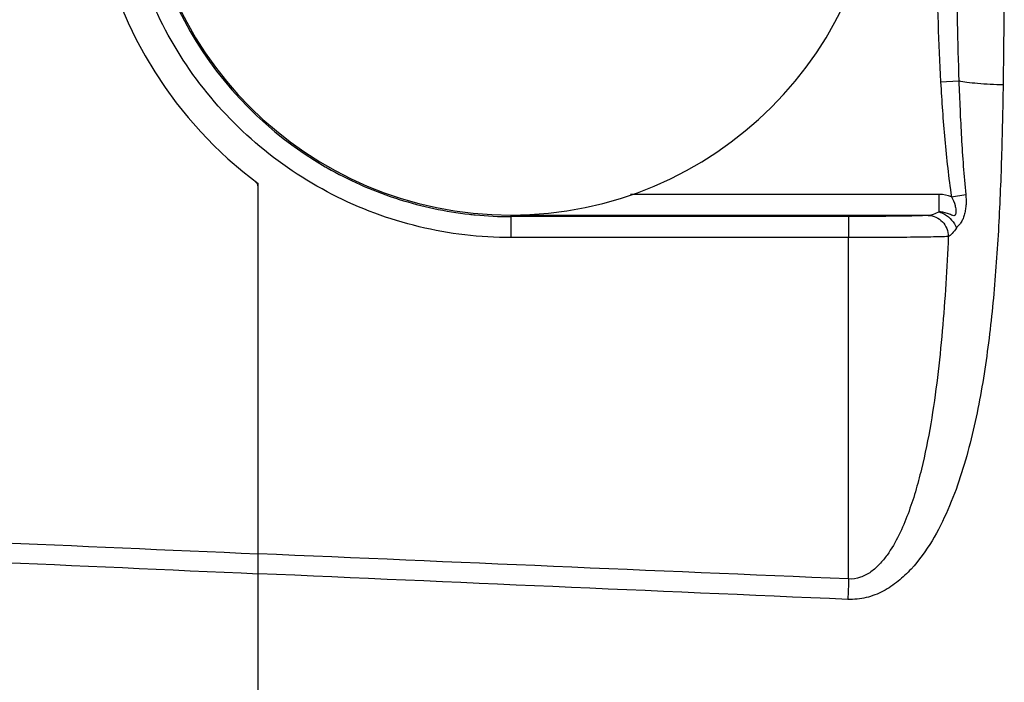
# Model space of a CAD drawing. Units: inches. Extents: x 0 to 415, y 0 to 292.
# Drawn here: x 178 to 195, y 61 to 72 of the extents above; entities that cross this region are included whole.
import ezdxf

# ---------------------------------------------------------------- set-up
doc = ezdxf.new("R2010")
doc.units = ezdxf.units.IN
doc.header["$MEASUREMENT"] = 0
doc.layers.add('Layer 1', color=7, linetype='Continuous')

# ---------------------------------------------------------------- blocks, each defined once
blk = doc.blocks.new('block 8277')
at = {"layer": 'Layer 1', "color": 7, "lineweight": 25}
blk.add_lwpolyline([(194.248, 69.281), (194.489, 69.319)], dxfattribs=at)
blk = doc.blocks.new('block 8278')
at = {"layer": 'Layer 1', "color": 7, "lineweight": 25}
blk.add_lwpolyline([(194.063, 71.227), (194.372, 71.244)], dxfattribs=at)
blk = doc.blocks.new('block 8279')
at = {"layer": 'Layer 1', "color": 7, "lineweight": 25}
blk.add_lwpolyline([(192.503, 68.587), (186.775, 68.586)], dxfattribs=at)
blk = doc.blocks.new('block 8280')
at = {"layer": 'Layer 1', "color": 7, "lineweight": 25}
blk.add_lwpolyline([(192.5, 68.944), (186.772, 68.943)], dxfattribs=at)
blk = doc.blocks.new('block 8281')
at = {"layer": 'Layer 1', "color": 7, "lineweight": 25}
blk.add_lwpolyline([(193.853, 68.962), (186.772, 68.962)], dxfattribs=at)
blk = doc.blocks.new('block 8282')
at = {"layer": 'Layer 1', "color": 7, "lineweight": 25}
blk.add_lwpolyline([(194.039, 69.319), (188.805, 69.319)], dxfattribs=at)
blk = doc.blocks.new('block 8326')
at = {"layer": 'Layer 1', "color": 7, "lineweight": 25}
blk.add_lwpolyline([(182.486, 42.612), (182.486, 69.503)], dxfattribs=at)
blk = doc.blocks.new('block 8373')
at = {"layer": 'Layer 1', "color": 7, "lineweight": 25}
blk.add_lwpolyline([(186.772, 68.962), (186.772, 68.943)], dxfattribs=at)
blk = doc.blocks.new('block 8403')
at = {"layer": 'Layer 1', "color": 7, "lineweight": 25}
blk.add_lwpolyline([(192.503, 62.796), (192.503, 68.587)], dxfattribs=at)
blk = doc.blocks.new('block 8407')
at = {"layer": 'Layer 1', "color": 7, "lineweight": 25}
blk.add_lwpolyline([(194.039, 69.023), (194.039, 69.319)], dxfattribs=at)
blk = doc.blocks.new('block 9826')
at = {"layer": 'Layer 1', "color": 7, "lineweight": 25}
blk.add_open_spline([(182.486, 69.45), (182.486, 69.484), (182.47, 69.515), (182.443, 69.535)], degree=3, dxfattribs=at)
blk = doc.blocks.new('block 9856')
at = {"layer": 'Layer 1', "color": 7, "lineweight": 25}
blk.add_open_spline([(180.517, 78.67), (178.796, 75.551), (179.636, 71.641), (182.486, 69.503)], degree=3, dxfattribs=at)
blk = doc.blocks.new('block 9857')
at = {"layer": 'Layer 1', "color": 7, "lineweight": 25}
blk.add_open_spline([(186.17, 68.972), (186.37, 68.953), (186.571, 68.943), (186.772, 68.943)], degree=3, dxfattribs=at)
blk = doc.blocks.new('block 9858')
at = {"layer": 'Layer 1', "color": 7, "lineweight": 25}
blk.add_open_spline([(184.801, 69.26), (184.827, 69.252), (184.853, 69.243), (184.88, 69.235)], degree=3, dxfattribs=at)
blk = doc.blocks.new('block 9859')
at = {"layer": 'Layer 1', "color": 7, "lineweight": 25}
blk.add_open_spline([(180.495, 75.217), (180.496, 72.98), (181.688, 70.912), (183.623, 69.79)], degree=3, dxfattribs=at)
blk = doc.blocks.new('block 9860')
at = {"layer": 'Layer 1', "color": 7, "lineweight": 25}
blk.add_open_spline([(180.521, 75.219), (180.521, 71.766), (183.32, 68.968), (186.772, 68.968), (190.225, 68.968), (193.024, 71.766), (193.024, 75.219)], degree=3, knots=[0, 0, 0, 0, 1, 1, 1, 2, 2, 2, 2], dxfattribs=at)
blk = doc.blocks.new('block 9875')
at = {"layer": 'Layer 1', "color": 7, "lineweight": 25}
blk.add_open_spline([(186.069, 68.983), (186.103, 68.979), (186.136, 68.975), (186.17, 68.972)], degree=3, dxfattribs=at)
blk = doc.blocks.new('block 9876')
at = {"layer": 'Layer 1', "color": 7, "lineweight": 25}
blk.add_open_spline([(183.656, 69.771), (184.019, 69.563), (184.403, 69.392), (184.801, 69.26)], degree=3, dxfattribs=at)
blk = doc.blocks.new('block 9877')
at = {"layer": 'Layer 1', "color": 7, "lineweight": 25}
blk.add_open_spline([(184.88, 69.235), (185.267, 69.113), (185.665, 69.028), (186.069, 68.983)], degree=3, dxfattribs=at)
blk = doc.blocks.new('block 9878')
at = {"layer": 'Layer 1', "color": 7, "lineweight": 25}
blk.add_open_spline([(183.623, 69.79), (183.634, 69.784), (183.645, 69.777), (183.656, 69.771)], degree=3, dxfattribs=at)
blk = doc.blocks.new('block 9916')
at = {"layer": 'Layer 1', "color": 7, "lineweight": 25}
blk.add_open_spline([(192.503, 62.796), (192.499, 62.681), (192.494, 62.565), (192.489, 62.449)], degree=3, dxfattribs=at)
blk = doc.blocks.new('block 9920')
at = {"layer": 'Layer 1', "color": 7, "lineweight": 25}
blk.add_open_spline([(164.081, 64.041), (170.215, 63.762), (176.35, 63.489), (182.486, 63.224)], degree=3, dxfattribs=at)
blk = doc.blocks.new('block 9921')
at = {"layer": 'Layer 1', "color": 7, "lineweight": 25}
blk.add_open_spline([(164.067, 63.722), (170.206, 63.436), (176.346, 63.157), (182.486, 62.886)], degree=3, dxfattribs=at)
blk = doc.blocks.new('block 11169')
at = {"layer": 'Layer 1', "color": 7, "lineweight": 25}
blk.add_open_spline([(186.775, 68.586), (186.252, 68.586), (185.726, 68.648), (185.216, 68.772), (184.706, 68.895), (184.211, 69.079), (183.744, 69.319), (183.277, 69.558), (182.839, 69.854), (182.442, 70.196), (182.044, 70.539), (181.688, 70.929), (181.382, 71.356), (181.077, 71.782), (180.822, 72.245), (180.625, 72.732), (180.429, 73.218), (180.29, 73.728), (180.213, 74.247), (180.136, 74.766), (180.121, 75.294), (180.168, 75.817), (180.216, 76.34), (180.326, 76.858), (180.494, 77.353)], degree=3, knots=[0, 0, 0, 0, 1, 1, 1, 2, 2, 2, 3, 3, 3, 4, 4, 4, 5, 5, 5, 6, 6, 6, 7, 7, 7, 8, 8, 8, 8], dxfattribs=at)
blk = doc.blocks.new('block 11172')
at = {"layer": 'Layer 1', "color": 7, "lineweight": 25}
blk.add_open_spline([(194.193, 68.604), (194.111, 68.601), (194.028, 68.599), (193.945, 68.597), (193.814, 68.595), (193.684, 68.593), (193.553, 68.592), (193.203, 68.588), (192.853, 68.587), (192.503, 68.587)], degree=3, knots=[0, 0, 0, 0, 1, 1, 1, 2, 2, 2, 3, 3, 3, 3], dxfattribs=at)
blk = doc.blocks.new('block 11173')
at = {"layer": 'Layer 1', "color": 7, "lineweight": 25}
blk.add_open_spline([(194.193, 68.604), (194.182, 68.338), (194.168, 68.071), (194.151, 67.804), (194.134, 67.538), (194.115, 67.273), (194.092, 67.008), (194.068, 66.743), (194.041, 66.479), (194.009, 66.216), (193.977, 65.953), (193.94, 65.691), (193.896, 65.43), (193.851, 65.17), (193.8, 64.912), (193.737, 64.656), (193.706, 64.528), (193.672, 64.401), (193.635, 64.275), (193.597, 64.149), (193.556, 64.025), (193.51, 63.902), (193.464, 63.779), (193.413, 63.658), (193.354, 63.54), (193.296, 63.422), (193.231, 63.308), (193.154, 63.201), (193.116, 63.148), (193.074, 63.096), (193.029, 63.048), (192.984, 63), (192.935, 62.955), (192.881, 62.917), (192.826, 62.878), (192.767, 62.845), (192.703, 62.824), (192.639, 62.802), (192.571, 62.792), (192.503, 62.796)], degree=3, knots=[0, 0, 0, 0, 1, 1, 1, 2, 2, 2, 3, 3, 3, 4, 4, 4, 5, 5, 5, 6, 6, 6, 7, 7, 7, 8, 8, 8, 9, 9, 9, 10, 10, 10, 11, 11, 11, 12, 12, 12, 13, 13, 13, 13], dxfattribs=at)
blk = doc.blocks.new('block 11238')
at = {"layer": 'Layer 1', "color": 7, "lineweight": 25}
blk.add_open_spline([(194.372, 71.244), (194.384, 70.923), (194.398, 70.601), (194.416, 70.28), (194.434, 69.959), (194.457, 69.638), (194.489, 69.319)], degree=3, knots=[0, 0, 0, 0, 1, 1, 1, 2, 2, 2, 2], dxfattribs=at)
blk = doc.blocks.new('block 11239')
at = {"layer": 'Layer 1', "color": 7, "lineweight": 25}
blk.add_open_spline([(195.123, 71.178), (194.978, 71.18), (194.834, 71.187), (194.69, 71.2), (194.63, 71.205), (194.57, 71.212), (194.51, 71.22), (194.464, 71.226), (194.418, 71.234), (194.372, 71.244)], degree=3, knots=[0, 0, 0, 0, 1, 1, 1, 2, 2, 2, 3, 3, 3, 3], dxfattribs=at)
blk = doc.blocks.new('block 11241')
at = {"layer": 'Layer 1', "color": 7, "lineweight": 25}
blk.add_open_spline([(194.33, 68.751), (194.308, 68.717), (194.285, 68.684), (194.257, 68.655), (194.247, 68.643), (194.235, 68.632), (194.223, 68.622), (194.214, 68.615), (194.204, 68.608), (194.193, 68.604)], degree=3, knots=[0, 0, 0, 0, 1, 1, 1, 2, 2, 2, 3, 3, 3, 3], dxfattribs=at)
blk = doc.blocks.new('block 11242')
at = {"layer": 'Layer 1', "color": 7, "lineweight": 25}
blk.add_open_spline([(194.489, 69.319), (194.495, 69.263), (194.497, 69.206), (194.494, 69.15), (194.492, 69.122), (194.489, 69.094), (194.485, 69.067), (194.481, 69.04), (194.476, 69.014), (194.469, 68.988), (194.463, 68.962), (194.455, 68.938), (194.445, 68.913), (194.436, 68.891), (194.425, 68.869), (194.412, 68.848), (194.406, 68.838), (194.399, 68.829), (194.393, 68.82), (194.386, 68.811), (194.379, 68.803), (194.372, 68.795), (194.365, 68.788), (194.357, 68.781), (194.35, 68.774), (194.347, 68.77), (194.344, 68.766), (194.34, 68.763), (194.339, 68.761), (194.337, 68.759), (194.335, 68.757), (194.333, 68.755), (194.331, 68.754), (194.33, 68.751)], degree=3, knots=[0, 0, 0, 0, 1, 1, 1, 2, 2, 2, 3, 3, 3, 4, 4, 4, 5, 5, 5, 6, 6, 6, 7, 7, 7, 8, 8, 8, 9, 9, 9, 10, 10, 10, 11, 11, 11, 11], dxfattribs=at)
blk = doc.blocks.new('block 11243')
at = {"layer": 'Layer 1', "color": 7, "lineweight": 25}
blk.add_open_spline([(194.371, 79.155), (194.348, 78.496), (194.335, 77.837), (194.327, 77.178), (194.318, 76.519), (194.315, 75.859), (194.315, 75.2), (194.315, 74.54), (194.319, 73.881), (194.327, 73.221), (194.336, 72.562), (194.349, 71.903), (194.372, 71.244)], degree=3, knots=[0, 0, 0, 0, 1, 1, 1, 2, 2, 2, 3, 3, 3, 4, 4, 4, 4], dxfattribs=at)
blk = doc.blocks.new('block 11257')
at = {"layer": 'Layer 1', "color": 7, "lineweight": 25}
blk.add_open_spline([(186.772, 68.943), (186.773, 68.941), (186.773, 68.938), (186.773, 68.935), (186.772, 68.928), (186.773, 68.921), (186.773, 68.914), (186.774, 68.903), (186.774, 68.892), (186.774, 68.881), (186.774, 68.866), (186.774, 68.851), (186.774, 68.836), (186.775, 68.818), (186.775, 68.8), (186.775, 68.782), (186.775, 68.762), (186.775, 68.742), (186.775, 68.721), (186.775, 68.676), (186.775, 68.631), (186.775, 68.586)], degree=3, knots=[0, 0, 0, 0, 1, 1, 1, 2, 2, 2, 3, 3, 3, 4, 4, 4, 5, 5, 5, 6, 6, 6, 7, 7, 7, 7], dxfattribs=at)
blk = doc.blocks.new('block 11258')
at = {"layer": 'Layer 1', "color": 7, "lineweight": 25}
blk.add_open_spline([(192.5, 68.944), (192.501, 68.942), (192.501, 68.939), (192.501, 68.936), (192.5, 68.929), (192.501, 68.922), (192.501, 68.915), (192.502, 68.904), (192.502, 68.893), (192.502, 68.882), (192.502, 68.867), (192.502, 68.852), (192.502, 68.837), (192.503, 68.819), (192.503, 68.801), (192.503, 68.783), (192.503, 68.763), (192.503, 68.742), (192.503, 68.722), (192.503, 68.677), (192.503, 68.632), (192.503, 68.587)], degree=3, knots=[0, 0, 0, 0, 1, 1, 1, 2, 2, 2, 3, 3, 3, 4, 4, 4, 5, 5, 5, 6, 6, 6, 7, 7, 7, 7], dxfattribs=at)
blk = doc.blocks.new('block 11259')
at = {"layer": 'Layer 1', "color": 7, "lineweight": 25}
blk.add_open_spline([(193.853, 68.962), (193.897, 68.961), (193.942, 68.952), (193.983, 68.934), (194.025, 68.916), (194.062, 68.889), (194.093, 68.856), (194.125, 68.823), (194.15, 68.783), (194.167, 68.741), (194.184, 68.697), (194.193, 68.651), (194.193, 68.604)], degree=3, knots=[0, 0, 0, 0, 1, 1, 1, 2, 2, 2, 3, 3, 3, 4, 4, 4, 4], dxfattribs=at)
blk = doc.blocks.new('block 11260')
at = {"layer": 'Layer 1', "color": 7, "lineweight": 25}
blk.add_open_spline([(194.039, 69.023), (194.071, 69.013), (194.102, 68.999), (194.131, 68.982), (194.219, 68.93), (194.294, 68.846), (194.33, 68.751)], degree=3, knots=[0, 0, 0, 0, 1, 1, 1, 2, 2, 2, 2], dxfattribs=at)
blk = doc.blocks.new('block 11261')
at = {"layer": 'Layer 1', "color": 7, "lineweight": 25}
blk.add_open_spline([(194.248, 69.281), (194.273, 69.234), (194.294, 69.184), (194.308, 69.133), (194.314, 69.108), (194.319, 69.082), (194.321, 69.057), (194.322, 69.044), (194.323, 69.032), (194.323, 69.02), (194.322, 69.014), (194.322, 69.008), (194.321, 69.002), (194.321, 68.996), (194.32, 68.99), (194.318, 68.985), (194.315, 68.974), (194.309, 68.964), (194.3, 68.959), (194.291, 68.955), (194.279, 68.958), (194.268, 68.962), (194.255, 68.966), (194.243, 68.972), (194.231, 68.977), (194.22, 68.982), (194.208, 68.987), (194.195, 68.991), (194.183, 68.996), (194.171, 69), (194.158, 69.004), (194.145, 69.008), (194.132, 69.011), (194.119, 69.014), (194.093, 69.02), (194.066, 69.023), (194.039, 69.023)], degree=3, knots=[0, 0, 0, 0, 1, 1, 1, 2, 2, 2, 3, 3, 3, 4, 4, 4, 5, 5, 5, 6, 6, 6, 7, 7, 7, 8, 8, 8, 9, 9, 9, 10, 10, 10, 11, 11, 11, 12, 12, 12, 12], dxfattribs=at)
blk = doc.blocks.new('block 11265')
at = {"layer": 'Layer 1', "color": 7, "lineweight": 25}
blk.add_open_spline([(194.039, 69.023), (194.007, 69.006), (193.974, 68.992), (193.939, 68.98), (193.911, 68.97), (193.882, 68.962), (193.853, 68.962)], degree=3, knots=[0, 0, 0, 0, 1, 1, 1, 2, 2, 2, 2], dxfattribs=at)
blk = doc.blocks.new('block 11270')
at = {"layer": 'Layer 1', "color": 7, "lineweight": 25}
blk.add_open_spline([(194.248, 69.281), (194.182, 69.306), (194.11, 69.319), (194.039, 69.319)], degree=3, dxfattribs=at)
blk = doc.blocks.new('block 11271')
at = {"layer": 'Layer 1', "color": 7, "lineweight": 25}
blk.add_open_spline([(194.063, 71.227), (194.082, 70.902), (194.104, 70.576), (194.133, 70.252), (194.162, 69.927), (194.198, 69.603), (194.248, 69.281)], degree=3, knots=[0, 0, 0, 0, 1, 1, 1, 2, 2, 2, 2], dxfattribs=at)
blk = doc.blocks.new('block 11272')
at = {"layer": 'Layer 1', "color": 7, "lineweight": 25}
blk.add_open_spline([(194.061, 79.172), (194.025, 78.511), (194.005, 77.849), (193.993, 77.186), (193.98, 76.524), (193.974, 75.862), (193.975, 75.2), (193.975, 74.537), (193.98, 73.875), (193.993, 73.213), (194.006, 72.55), (194.027, 71.888), (194.063, 71.227)], degree=3, knots=[0, 0, 0, 0, 1, 1, 1, 2, 2, 2, 3, 3, 3, 4, 4, 4, 4], dxfattribs=at)
blk = doc.blocks.new('block 11278')
at = {"layer": 'Layer 1', "color": 7, "lineweight": 25}
blk.add_open_spline([(192.489, 62.449), (189.155, 62.593), (185.82, 62.739), (182.486, 62.886)], degree=3, dxfattribs=at)
blk = doc.blocks.new('block 11279')
at = {"layer": 'Layer 1', "color": 7, "lineweight": 25}
blk.add_open_spline([(195.123, 71.18), (195.116, 70.765), (195.108, 70.351), (195.095, 69.937), (195.082, 69.526), (195.065, 69.115), (195.042, 68.704), (195.018, 68.296), (194.989, 67.889), (194.95, 67.482), (194.911, 67.079), (194.863, 66.678), (194.801, 66.278), (194.739, 65.882), (194.662, 65.488), (194.563, 65.1), (194.514, 64.907), (194.459, 64.716), (194.397, 64.527), (194.335, 64.339), (194.266, 64.153), (194.187, 63.971), (194.108, 63.79), (194.019, 63.613), (193.917, 63.443), (193.814, 63.273), (193.697, 63.11), (193.563, 62.965), (193.494, 62.891), (193.422, 62.822), (193.343, 62.759), (193.264, 62.695), (193.179, 62.638), (193.089, 62.59), (192.998, 62.543), (192.901, 62.505), (192.801, 62.48), (192.699, 62.456), (192.594, 62.445), (192.489, 62.449)], degree=3, knots=[0, 0, 0, 0, 1, 1, 1, 2, 2, 2, 3, 3, 3, 4, 4, 4, 5, 5, 5, 6, 6, 6, 7, 7, 7, 8, 8, 8, 9, 9, 9, 10, 10, 10, 11, 11, 11, 12, 12, 12, 13, 13, 13, 13], dxfattribs=at)
blk = doc.blocks.new('block 11283')
at = {"layer": 'Layer 1', "color": 7, "lineweight": 25}
blk.add_open_spline([(195.123, 79.227), (195.134, 78.558), (195.138, 77.888), (195.14, 77.219), (195.143, 76.547), (195.143, 75.875), (195.143, 75.203), (195.143, 74.531), (195.143, 73.859), (195.14, 73.188), (195.138, 72.518), (195.133, 71.849), (195.123, 71.18)], degree=3, knots=[0, 0, 0, 0, 1, 1, 1, 2, 2, 2, 3, 3, 3, 4, 4, 4, 4], dxfattribs=at)
blk = doc.blocks.new('block 11341')
at = {"layer": 'Layer 1', "color": 7, "lineweight": 25}
blk.add_open_spline([(192.503, 62.796), (189.164, 62.937), (185.825, 63.08), (182.486, 63.224)], degree=3, dxfattribs=at)
blk = doc.blocks.new('block 11344')
at = {"layer": 'Layer 1', "color": 7, "lineweight": 25}
blk.add_open_spline([(193.853, 68.962), (193.787, 68.958), (193.721, 68.956), (193.655, 68.954), (193.55, 68.952), (193.446, 68.95), (193.341, 68.949), (193.061, 68.945), (192.781, 68.944), (192.5, 68.944)], degree=3, knots=[0, 0, 0, 0, 1, 1, 1, 2, 2, 2, 3, 3, 3, 3], dxfattribs=at)
blk = doc.blocks.new('block 6528')
at = {"layer": 'Layer 1'}
for name in ['block 11272', 'block 11283', 'block 11243', 'block 9856', 'block 11169', 'block 9859', 'block 9860', 'block 11279', 'block 8278', 'block 11271', 'block 11238', 'block 11239', 'block 9878', 'block 9876', 'block 9826', 'block 8326', 'block 8282', 'block 8407', 'block 11270', 'block 8277', 'block 11242', 'block 9858', 'block 9877', 'block 11261', 'block 9875', 'block 11265', 'block 11260', 'block 9857', 'block 8281', 'block 8373', 'block 8280', 'block 11257', 'block 11344', 'block 11258', 'block 11259', 'block 11241', 'block 8279', 'block 11172', 'block 11173', 'block 8403', 'block 9920', 'block 9921', 'block 11341', 'block 11278', 'block 9916']:
    blk.add_blockref(name, (0, 0), dxfattribs=at)

msp = doc.modelspace()

# ---------------------------------------------------------------- block references
at = {"layer": 'Layer 1'}
msp.add_blockref('block 6528', (0, 0), dxfattribs=at)

doc.saveas('drawing.dxf')
